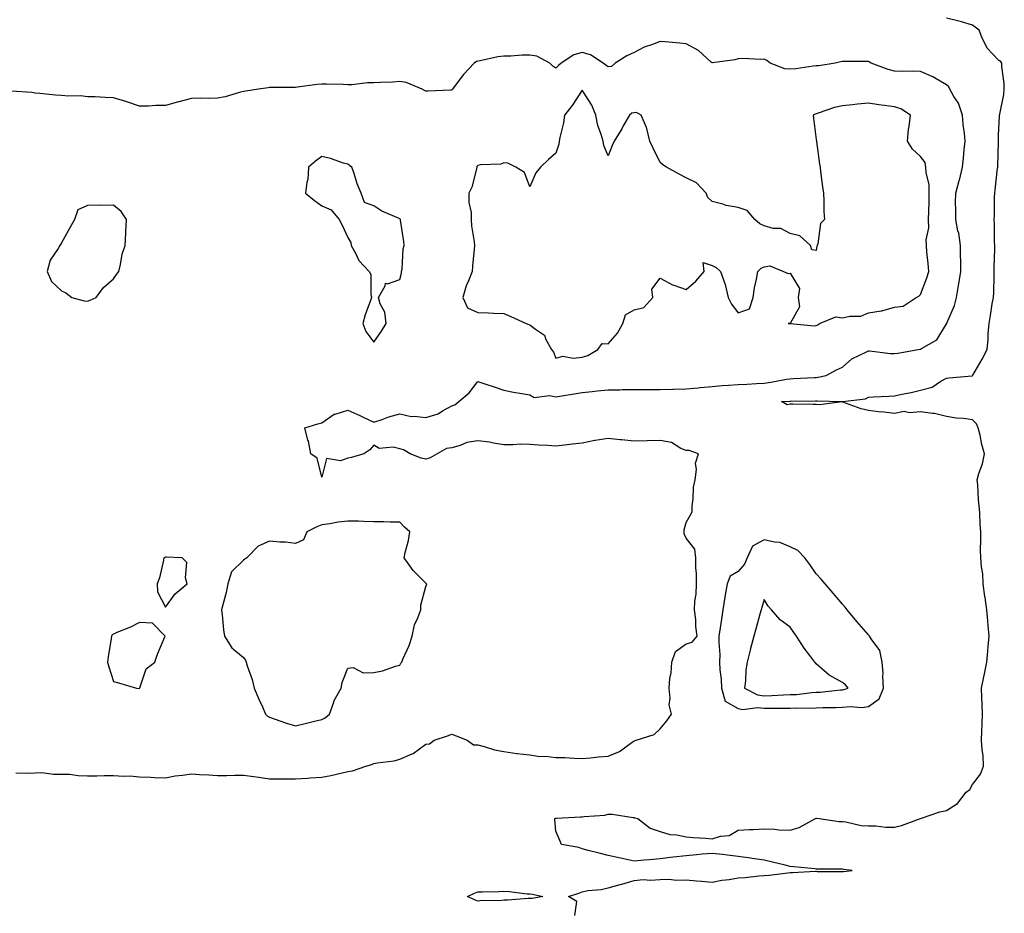
# Model space of a CAD drawing. Units: inches. Extents: x 931523 to 934163, y 7253018 to 7255658.
# Drawn here: x 933242 to 933620, y 7254355 to 7254699 of the extents above; entities that cross this region are included whole.
import ezdxf

# ---------------------------------------------------------------- set-up
doc = ezdxf.new("R2010")
doc.units = ezdxf.units.IN
doc.header["$MEASUREMENT"] = 0
doc.layers.add('Contour_93157253', color=7, linetype='Continuous', true_color=0xb4ea4d)

msp = doc.modelspace()

# ---------------------------------------------------------------- linework, layer by layer
at = {"layer": 'Contour_93157253'}
for points in [[(933455.33, 7254354.64, 3229), (933456.05, 7254359.93, 3229), (933452.87, 7254361.92, 3229), (933456.82, 7254363.15, 3229), (933458.05, 7254363.76, 3229), (933460.29, 7254364.17, 3229), (933465.34, 7254364.63, 3229), (933468.05, 7254365.24, 3229), (933472.64, 7254366.52, 3229), (933473.28, 7254366.69, 3229), (933478.05, 7254368.06, 3229), (933481.57, 7254368.4, 3229), (933484.29, 7254368.16, 3229), (933488.05, 7254368.39, 3229), (933491.38, 7254368.59, 3229), (933494.35, 7254368.22, 3229), (933498.05, 7254368.37, 3229), (933501.98, 7254367.99, 3229), (933503.96, 7254367.83, 3229), (933508.05, 7254367.44, 3229), (933511.76, 7254368.22, 3229), (933514.62, 7254368.48, 3229), (933518.05, 7254369.08, 3229), (933520.75, 7254369.22, 3229), (933525.97, 7254369.84, 3229), (933528.05, 7254369.97, 3229), (933529.88, 7254370.09, 3229), (933537.17, 7254371.04, 3229), (933538.05, 7254371.11, 3229), (933538.87, 7254371.1, 3229), (933547.72, 7254371.59, 3229), (933548.05, 7254371.59, 3229), (933548.42, 7254371.56, 3229), (933557.68, 7254371.56, 3229), (933558.05, 7254371.52, 3229), (933558.5, 7254371.47, 3229), (933561.8, 7254371.92, 3229), (933558.46, 7254372.32, 3229), (933558.05, 7254372.39, 3229), (933557.57, 7254372.41, 3229), (933548.53, 7254372.41, 3229), (933548.05, 7254372.42, 3229), (933547.47, 7254372.5, 3229), (933539.37, 7254373.24, 3229), (933538.05, 7254373.44, 3229), (933536.06, 7254373.91, 3229), (933531.25, 7254375.12, 3229), (933528.05, 7254375.84, 3229), (933523.45, 7254376.53, 3229), (933522.8, 7254376.68, 3229), (933518.05, 7254377.25, 3229), (933513.94, 7254377.81, 3229), (933511.96, 7254378, 3229), (933508.05, 7254378.48, 3229), (933504.25, 7254378.11, 3229), (933502.03, 7254377.94, 3229), (933498.05, 7254377.53, 3229), (933493.08, 7254376.96, 3229), (933493.02, 7254376.95, 3229), (933488.05, 7254376.32, 3229), (933483.97, 7254376, 3229), (933481.93, 7254375.8, 3229), (933478.05, 7254375.47, 3229), (933473.48, 7254376.49, 3229), (933472.8, 7254376.68, 3229), (933468.05, 7254377.6, 3229), (933464.66, 7254378.53, 3229), (933460.39, 7254379.58, 3229), (933458.05, 7254380.19, 3229), (933456.83, 7254380.71, 3229), (933450.15, 7254381.92, 3229), (933449.53, 7254383.4, 3229), (933448.05, 7254387.01, 3229), (933447.61, 7254391.47, 3229), (933447.57, 7254391.92, 3229), (933447.95, 7254392.02, 3229), (933448.05, 7254392.03, 3229), (933448.16, 7254392.03, 3229), (933457.45, 7254392.52, 3229), (933458.05, 7254392.53, 3229), (933458.81, 7254392.68, 3229), (933466.81, 7254393.16, 3229), (933468.05, 7254393.55, 3229), (933469.61, 7254393.48, 3229), (933477.7, 7254392.26, 3229), (933478.05, 7254392.24, 3229), (933478.28, 7254392.14, 3229), (933479.45, 7254391.92, 3229), (933484.24, 7254388.11, 3229), (933488.05, 7254386.89, 3229), (933491.81, 7254385.68, 3229), (933494.41, 7254385.56, 3229), (933498.05, 7254384.79, 3229), (933500.69, 7254384.56, 3229), (933505.66, 7254384.3, 3229), (933508.05, 7254384.11, 3229), (933511.19, 7254385.06, 3229), (933514.63, 7254385.34, 3229), (933518.05, 7254387.36, 3229), (933522.38, 7254387.58, 3229), (933523.81, 7254387.68, 3229), (933528.05, 7254387.91, 3229), (933532.17, 7254387.8, 3229), (933533.63, 7254387.5, 3229), (933538.05, 7254387.42, 3229), (933541.51, 7254388.45, 3229), (933547.79, 7254391.92, 3229), (933548, 7254391.97, 3229), (933548.05, 7254391.97, 3229), (933548.1, 7254391.98, 3229), (933549.12, 7254391.92, 3229), (933556.89, 7254390.76, 3229), (933558.05, 7254390.71, 3229), (933559.33, 7254390.63, 3229), (933565.26, 7254389.13, 3229), (933568.05, 7254389.03, 3229), (933570.92, 7254389.06, 3229), (933574.69, 7254388.55, 3229), (933578.05, 7254388.57, 3229), (933580.77, 7254389.2, 3229), (933588.02, 7254391.89, 3229), (933588.05, 7254391.9, 3229), (933588.06, 7254391.9, 3229), (933588.09, 7254391.92, 3229), (933595.52, 7254394.45, 3229), (933598.05, 7254394.99, 3229), (933602.34, 7254397.63, 3229), (933605.67, 7254401.92, 3229), (933606.97, 7254403, 3229), (933608.05, 7254404.95, 3229), (933611.14, 7254408.82, 3229), (933612.33, 7254411.92, 3229), (933612.13, 7254415.99, 3229), (933611.7, 7254418.27, 3229), (933611.46, 7254421.92, 3229), (933611.58, 7254425.45, 3229), (933611.82, 7254428.15, 3229), (933611.93, 7254431.92, 3229), (933611.8, 7254435.66, 3229), (933611.58, 7254438.38, 3229), (933611.44, 7254441.92, 3229), (933612.34, 7254446.22, 3229), (933612.59, 7254447.38, 3229), (933613.53, 7254451.92, 3229), (933613.89, 7254456.08, 3229), (933614.06, 7254457.93, 3229), (933614.4, 7254461.92, 3229), (933614.04, 7254465.93, 3229), (933613.9, 7254467.77, 3229), (933613.52, 7254471.92, 3229), (933612.89, 7254476.76, 3229), (933612.84, 7254477.13, 3229), (933612.2, 7254481.92, 3229), (933611.96, 7254485.83, 3229), (933611.47, 7254488.5, 3229), (933611.2, 7254491.92, 3229), (933611.17, 7254495.05, 3229), (933611.26, 7254498.71, 3229), (933611.22, 7254501.92, 3229), (933611, 7254504.87, 3229), (933610.8, 7254509.17, 3229), (933610.6, 7254511.92, 3229), (933610.39, 7254514.26, 3229), (933610.04, 7254519.93, 3229), (933609.87, 7254521.92, 3229), (933610.49, 7254524.36, 3229), (933611.92, 7254528.05, 3229), (933612.61, 7254531.92, 3229), (933611.67, 7254535.53, 3229), (933610.97, 7254539, 3229), (933610.28, 7254541.92, 3229), (933609.58, 7254543.45, 3229), (933608.05, 7254544.9, 3229), (933604.58, 7254545.4, 3229), (933601.76, 7254545.63, 3229), (933598.05, 7254546.23, 3229), (933593.44, 7254547.31, 3229), (933592.65, 7254547.31, 3229), (933588.05, 7254548.05, 3229), (933583.79, 7254547.66, 3229), (933581.85, 7254548.12, 3229), (933578.05, 7254547.37, 3229), (933574, 7254547.87, 3229), (933571.9, 7254548.07, 3229), (933568.05, 7254548.53, 3229), (933565.32, 7254549.19, 3229), (933558.18, 7254551.78, 3229), (933558.05, 7254551.82, 3229), (933557.97, 7254551.83, 3229), (933549.3, 7254550.68, 3229), (933548.05, 7254550.77, 3229), (933546.9, 7254550.77, 3229), (933538.97, 7254551, 3229), (933538.05, 7254551, 3229), (933536.81, 7254550.68, 3229), (933534.68, 7254551.92, 3229), (933537.84, 7254552.13, 3229), (933538.05, 7254552.16, 3229), (933538.3, 7254552.17, 3229), (933547.72, 7254552.25, 3229), (933548.05, 7254552.26, 3229), (933548.42, 7254552.29, 3229), (933558.03, 7254551.94, 3229), (933558.05, 7254551.94, 3229), (933558.08, 7254551.95, 3229), (933566.92, 7254553.05, 3229), (933568.05, 7254553.7, 3229), (933569.92, 7254553.79, 3229), (933575.88, 7254554.09, 3229), (933578.05, 7254554.19, 3229), (933580.95, 7254554.81, 3229), (933584.49, 7254555.48, 3229), (933588.05, 7254556.3, 3229), (933592.51, 7254557.46, 3229), (933595.89, 7254559.76, 3229), (933598.05, 7254560.88, 3229), (933598.89, 7254561.08, 3229), (933607.95, 7254561.81, 3229), (933608.05, 7254561.83, 3229), (933608.09, 7254561.88, 3229), (933608.09, 7254561.92, 3229), (933608.15, 7254562.03, 3229), (933611.72, 7254568.26, 3229), (933613.64, 7254571.92, 3229), (933614, 7254575.97, 3229), (933614.08, 7254577.96, 3229), (933614.4, 7254581.92, 3229), (933614.94, 7254585.03, 3229), (933615.65, 7254589.52, 3229), (933616.05, 7254591.92, 3229), (933616.18, 7254593.79, 3229), (933616.32, 7254600.19, 3229), (933616.43, 7254601.92, 3229), (933616.43, 7254603.54, 3229), (933616.58, 7254610.45, 3229), (933616.58, 7254611.92, 3229), (933616.54, 7254613.43, 3229), (933616.46, 7254620.33, 3229), (933616.42, 7254621.92, 3229), (933616.51, 7254623.45, 3229), (933616.52, 7254630.39, 3229), (933616.6, 7254631.92, 3229), (933616.78, 7254633.19, 3229), (933617.7, 7254641.58, 3229), (933617.75, 7254641.92, 3229), (933617.76, 7254642.2, 3229), (933617.99, 7254651.85, 3229), (933617.99, 7254651.92, 3229), (933617.98, 7254651.99, 3229), (933618.05, 7254654.2, 3229), (933618.43, 7254661.54, 3229), (933618.45, 7254661.92, 3229), (933618.5, 7254662.37, 3229), (933620.07, 7254669.9, 3229), (933620.26, 7254671.92, 3229), (933620.15, 7254674.02, 3229), (933619.32, 7254680.64, 3229), (933619.25, 7254681.92, 3229), (933618.84, 7254682.71, 3229), (933618.05, 7254683.02, 3229), (933613.74, 7254687.61, 3229), (933611.67, 7254691.92, 3229), (933610.66, 7254694.53, 3229), (933608.05, 7254696.48, 3229), (933603.83, 7254697.7, 3229), (933601.75, 7254698.22, 3229), (933598.05, 7254699.23, 3229)], [(933240.59, 7254409.37, 3230), (933245.37, 7254409.24, 3230), (933248.05, 7254409.35, 3230), (933250.51, 7254409.46, 3230), (933254.98, 7254408.85, 3230), (933258.05, 7254408.94, 3230), (933261.15, 7254408.82, 3230), (933264.51, 7254408.38, 3230), (933268.05, 7254408.28, 3230), (933271.7, 7254408.28, 3230), (933274.49, 7254408.36, 3230), (933278.05, 7254408.35, 3230), (933281.89, 7254408.08, 3230), (933284.38, 7254408.25, 3230), (933288.05, 7254407.91, 3230), (933292.25, 7254407.72, 3230), (933293.79, 7254407.66, 3230), (933298.05, 7254407.48, 3230), (933301.77, 7254408.2, 3230), (933304.61, 7254408.48, 3230), (933308.05, 7254409.05, 3230), (933311.16, 7254408.8, 3230), (933314.75, 7254408.62, 3230), (933318.05, 7254408.36, 3230), (933321.63, 7254408.35, 3230), (933324.69, 7254408.56, 3230), (933328.05, 7254408.54, 3230), (933332, 7254407.97, 3230), (933333.84, 7254407.7, 3230), (933338.05, 7254407.1, 3230), (933342.86, 7254407.11, 3230), (933343.23, 7254407.1, 3230), (933348.05, 7254407.11, 3230), (933352.6, 7254407.37, 3230), (933353.59, 7254407.46, 3230), (933358.05, 7254407.74, 3230), (933361.56, 7254408.41, 3230), (933365.46, 7254409.33, 3230), (933368.05, 7254409.87, 3230), (933369.83, 7254410.13, 3230), (933375.01, 7254411.92, 3230), (933377.34, 7254412.63, 3230), (933378.05, 7254412.93, 3230), (933379.32, 7254413.19, 3230), (933385.94, 7254414.03, 3230), (933388.05, 7254414.58, 3230), (933392.81, 7254416.68, 3230), (933393.18, 7254416.79, 3230), (933398.05, 7254420.37, 3230), (933399.43, 7254420.53, 3230), (933401.21, 7254421.92, 3230), (933406.35, 7254423.63, 3230), (933408.05, 7254424.18, 3230), (933409.68, 7254423.55, 3230), (933413.97, 7254421.92, 3230), (933416.34, 7254420.21, 3230), (933418.05, 7254420.15, 3230), (933420.41, 7254419.57, 3230), (933424.39, 7254418.27, 3230), (933428.05, 7254417.53, 3230), (933432.97, 7254416.84, 3230), (933433.13, 7254416.84, 3230), (933438.05, 7254416.31, 3230), (933441.85, 7254415.72, 3230), (933444.21, 7254415.77, 3230), (933448.05, 7254415.32, 3230), (933451.39, 7254415.27, 3230), (933454.97, 7254415, 3230), (933458.05, 7254414.94, 3230), (933461.3, 7254415.17, 3230), (933464.4, 7254415.57, 3230), (933468.05, 7254415.8, 3230), (933472.41, 7254417.56, 3230), (933477.25, 7254421.13, 3230), (933478.05, 7254421.65, 3230), (933478.26, 7254421.71, 3230), (933478.88, 7254421.92, 3230), (933485.8, 7254424.17, 3230), (933488.05, 7254426.27, 3230), (933490.57, 7254429.39, 3230), (933492.37, 7254431.92, 3230), (933491.58, 7254435.45, 3230), (933491.96, 7254438.01, 3230), (933491.49, 7254441.92, 3230), (933491.8, 7254445.67, 3230), (933492.23, 7254447.74, 3230), (933492.49, 7254451.92, 3230), (933493.97, 7254456, 3230), (933498.05, 7254458.93, 3230), (933500.37, 7254459.61, 3230), (933502.26, 7254461.92, 3230), (933501.72, 7254465.59, 3230), (933501.72, 7254468.25, 3230), (933501.3, 7254471.92, 3230), (933501.4, 7254475.27, 3230), (933501.93, 7254478.04, 3230), (933502.01, 7254481.92, 3230), (933502.02, 7254485.89, 3230), (933501.83, 7254488.14, 3230), (933501.83, 7254491.92, 3230), (933501.4, 7254495.27, 3230), (933498.05, 7254499.45, 3230), (933497.31, 7254501.18, 3230), (933497.35, 7254501.92, 3230), (933497.29, 7254502.68, 3230), (933498.05, 7254505.49, 3230), (933500.37, 7254509.6, 3230), (933500.35, 7254511.92, 3230), (933500.78, 7254514.65, 3230), (933500.85, 7254519.12, 3230), (933501.48, 7254521.92, 3230), (933502.05, 7254525.91, 3230), (933501.63, 7254528.35, 3230), (933502.73, 7254531.92, 3230), (933499.23, 7254533.1, 3230), (933498.05, 7254533.13, 3230), (933496.03, 7254533.94, 3230), (933492.37, 7254536.25, 3230), (933488.05, 7254537.03, 3230), (933483.07, 7254536.9, 3230), (933483.03, 7254536.9, 3230), (933478.05, 7254536.76, 3230), (933473.33, 7254537.2, 3230), (933472.67, 7254537.3, 3230), (933468.05, 7254537.78, 3230), (933463.08, 7254536.95, 3230), (933463.03, 7254536.94, 3230), (933458.05, 7254536.03, 3230), (933454.4, 7254535.57, 3230), (933451.37, 7254535.24, 3230), (933448.05, 7254534.84, 3230), (933444.91, 7254535.06, 3230), (933441.38, 7254535.25, 3230), (933438.05, 7254535.5, 3230), (933434.43, 7254535.54, 3230), (933431.46, 7254535.34, 3230), (933428.05, 7254535.38, 3230), (933424, 7254535.96, 3230), (933422.49, 7254536.36, 3230), (933418.05, 7254536.86, 3230), (933413.75, 7254536.22, 3230), (933411.18, 7254535.05, 3230), (933408.05, 7254534.24, 3230), (933406.03, 7254533.94, 3230), (933402.47, 7254531.92, 3230), (933399.69, 7254530.29, 3230), (933398.05, 7254529.81, 3230), (933396.3, 7254530.17, 3230), (933392.08, 7254531.92, 3230), (933389.49, 7254533.36, 3230), (933388.05, 7254533.84, 3230), (933385.52, 7254534.45, 3230), (933380.12, 7254533.99, 3230), (933378.05, 7254535.26, 3230), (933376.57, 7254533.4, 3230), (933374.19, 7254531.92, 3230), (933369.52, 7254530.45, 3230), (933368.05, 7254530.17, 3230), (933365.31, 7254529.18, 3230), (933359.88, 7254530.09, 3230), (933358.05, 7254522.93, 3230), (933356.29, 7254530.16, 3230), (933353.87, 7254531.92, 3230), (933352.92, 7254536.79, 3230), (933352.78, 7254537.19, 3230), (933351.54, 7254541.92, 3230), (933356.51, 7254543.45, 3230), (933358.05, 7254543.79, 3230), (933362.87, 7254547.1, 3230), (933363.25, 7254547.12, 3230), (933368.05, 7254548.64, 3230), (933372.75, 7254546.62, 3230), (933373.96, 7254546.01, 3230), (933378.05, 7254544.07, 3230), (933381.23, 7254545.1, 3230), (933383.84, 7254546.14, 3230), (933388.05, 7254547.24, 3230), (933392.38, 7254546.25, 3230), (933393.61, 7254546.36, 3230), (933398.05, 7254545.78, 3230), (933402.78, 7254547.19, 3230), (933404.51, 7254548.38, 3230), (933408.05, 7254550.35, 3230), (933409.21, 7254550.76, 3230), (933410.7, 7254551.92, 3230), (933414.65, 7254555.32, 3230), (933418.05, 7254559.61, 3230), (933421.48, 7254558.49, 3230), (933423.88, 7254557.75, 3230), (933428.05, 7254556.31, 3230), (933431.67, 7254555.54, 3230), (933434.88, 7254555.09, 3230), (933438.05, 7254554.49, 3230), (933439.69, 7254553.56, 3230), (933445.66, 7254554.3, 3230), (933448.05, 7254553.79, 3230), (933450.3, 7254554.17, 3230), (933455.01, 7254554.96, 3230), (933458.05, 7254555.48, 3230), (933461.96, 7254555.84, 3230), (933463.87, 7254556.1, 3230), (933468.05, 7254556.43, 3230), (933472.63, 7254556.5, 3230), (933473.43, 7254556.54, 3230), (933478.05, 7254556.6, 3230), (933482.74, 7254556.61, 3230), (933483.34, 7254556.63, 3230), (933488.05, 7254556.64, 3230), (933492.89, 7254556.75, 3230), (933493.21, 7254556.76, 3230), (933498.05, 7254556.89, 3230), (933502.7, 7254557.27, 3230), (933503.47, 7254557.34, 3230), (933508.05, 7254557.72, 3230), (933511.91, 7254558.06, 3230), (933514.33, 7254558.2, 3230), (933518.05, 7254558.5, 3230), (933521.31, 7254558.66, 3230), (933525.06, 7254558.93, 3230), (933528.05, 7254559.08, 3230), (933530.58, 7254559.39, 3230), (933536.65, 7254560.52, 3230), (933538.05, 7254560.71, 3230), (933539.23, 7254560.75, 3230), (933547.31, 7254561.18, 3230), (933548.05, 7254561.21, 3230), (933548.71, 7254561.26, 3230), (933551.86, 7254561.92, 3230), (933555.85, 7254564.12, 3230), (933558.05, 7254565.11, 3230), (933561.65, 7254568.32, 3230), (933567.04, 7254570.91, 3230), (933568.05, 7254571.49, 3230), (933568.5, 7254571.46, 3230), (933576.56, 7254570.43, 3230), (933578.05, 7254570.36, 3230), (933579.39, 7254570.58, 3230), (933587.18, 7254571.92, 3230), (933587.92, 7254572.05, 3230), (933588.05, 7254572.05, 3230), (933588.46, 7254572.34, 3230), (933594.3, 7254575.66, 3230), (933598.05, 7254581.74, 3230), (933598.13, 7254581.84, 3230), (933598.15, 7254581.92, 3230), (933598.21, 7254582.08, 3230), (933601.1, 7254588.87, 3230), (933601.89, 7254591.92, 3230), (933602.7, 7254596.57, 3230), (933602.83, 7254597.13, 3230), (933603.54, 7254601.92, 3230), (933603.51, 7254606.46, 3230), (933603.49, 7254607.36, 3230), (933603.46, 7254611.92, 3230), (933602.75, 7254616.62, 3230), (933602.47, 7254617.51, 3230), (933601.58, 7254621.92, 3230), (933601.68, 7254625.55, 3230), (933601.53, 7254628.44, 3230), (933601.66, 7254631.92, 3230), (933602.97, 7254636.84, 3230), (933603.01, 7254636.96, 3230), (933604.18, 7254641.92, 3230), (933604.62, 7254645.36, 3230), (933604.82, 7254648.69, 3230), (933605.18, 7254651.92, 3230), (933604.94, 7254655.03, 3230), (933604.48, 7254658.35, 3230), (933604.24, 7254661.92, 3230), (933602.61, 7254666.48, 3230), (933600.93, 7254669.05, 3230), (933599.31, 7254671.92, 3230), (933598.91, 7254672.78, 3230), (933598.05, 7254673.55, 3230), (933594.13, 7254675.84, 3230), (933592.82, 7254676.69, 3230), (933588.05, 7254678.69, 3230), (933584.96, 7254678.82, 3230), (933581.25, 7254678.72, 3230), (933578.05, 7254678.84, 3230), (933575.65, 7254679.52, 3230), (933569.12, 7254681.92, 3230), (933568.45, 7254682.32, 3230), (933568.05, 7254682.52, 3230), (933567.45, 7254682.52, 3230), (933558.67, 7254682.54, 3230), (933558.05, 7254682.53, 3230), (933557.52, 7254682.45, 3230), (933555.35, 7254681.92, 3230), (933549.06, 7254680.91, 3230), (933548.05, 7254680.83, 3230), (933546.85, 7254680.73, 3230), (933540.24, 7254679.73, 3230), (933538.05, 7254679.58, 3230), (933535.9, 7254679.77, 3230), (933530.27, 7254681.92, 3230), (933529.08, 7254682.95, 3230), (933528.05, 7254683.46, 3230), (933526.71, 7254683.26, 3230), (933519.84, 7254683.71, 3230), (933518.05, 7254683.52, 3230), (933516.77, 7254683.2, 3230), (933508.11, 7254681.98, 3230), (933508.05, 7254681.97, 3230), (933507.68, 7254682.29, 3230), (933502.82, 7254686.69, 3230), (933498.05, 7254689.34, 3230), (933495.63, 7254689.51, 3230), (933489.95, 7254690.03, 3230), (933488.05, 7254690.16, 3230), (933485.15, 7254689.02, 3230), (933481.91, 7254688.06, 3230), (933478.05, 7254685.99, 3230), (933475.28, 7254684.68, 3230), (933470.75, 7254681.92, 3230), (933469.31, 7254680.66, 3230), (933468.05, 7254680.46, 3230), (933467.2, 7254681.06, 3230), (933466.16, 7254681.92, 3230), (933461.27, 7254685.13, 3230), (933458.05, 7254685.96, 3230), (933454.91, 7254685.05, 3230), (933449.99, 7254681.92, 3230), (933448.99, 7254680.98, 3230), (933448.05, 7254680.02, 3230), (933446.89, 7254680.76, 3230), (933445.72, 7254681.92, 3230), (933440.65, 7254684.53, 3230), (933438.05, 7254684.98, 3230), (933435.06, 7254684.91, 3230), (933430.74, 7254684.61, 3230), (933428.05, 7254684.54, 3230), (933425.67, 7254684.3, 3230), (933418.86, 7254682.73, 3230), (933418.05, 7254682.63, 3230), (933417.51, 7254682.47, 3230), (933416.63, 7254681.92, 3230), (933412.47, 7254677.5, 3230), (933408.94, 7254672.81, 3230), (933408.25, 7254671.92, 3230), (933408.17, 7254671.8, 3230), (933408.05, 7254671.55, 3230), (933407.68, 7254671.55, 3230), (933398.85, 7254671.13, 3230), (933398.05, 7254671.12, 3230), (933397.48, 7254671.35, 3230), (933396.6, 7254671.92, 3230), (933390.56, 7254674.43, 3230), (933388.05, 7254674.8, 3230), (933385.44, 7254674.54, 3230), (933380.64, 7254674.51, 3230), (933378.05, 7254674.28, 3230), (933375.64, 7254674.32, 3230), (933369.69, 7254673.56, 3230), (933368.05, 7254673.6, 3230), (933366.26, 7254673.72, 3230), (933359.9, 7254673.77, 3230), (933358.05, 7254673.89, 3230), (933356.25, 7254673.72, 3230), (933348.81, 7254672.68, 3230), (933348.05, 7254672.6, 3230), (933347.37, 7254672.59, 3230), (933338.72, 7254672.59, 3230), (933338.05, 7254672.58, 3230), (933337.49, 7254672.48, 3230), (933333.82, 7254671.92, 3230), (933328.88, 7254671.09, 3230), (933328.05, 7254671.02, 3230), (933326.89, 7254670.76, 3230), (933320.96, 7254669.02, 3230), (933318.05, 7254668.47, 3230), (933314.49, 7254668.37, 3230), (933311.48, 7254668.49, 3230), (933308.05, 7254668.37, 3230), (933303.15, 7254667.02, 3230), (933303, 7254666.98, 3230), (933298.05, 7254665.64, 3230), (933294.32, 7254665.65, 3230), (933291.54, 7254665.41, 3230), (933288.05, 7254665.43, 3230), (933283.23, 7254667.1, 3230), (933282.75, 7254667.22, 3230), (933278.05, 7254668.63, 3230), (933274.84, 7254668.71, 3230), (933271.03, 7254668.93, 3230), (933268.05, 7254669.01, 3230), (933265.5, 7254669.37, 3230), (933260.8, 7254669.17, 3230), (933258.05, 7254669.45, 3230), (933255.79, 7254669.66, 3230), (933249.76, 7254670.21, 3230), (933248.05, 7254670.37, 3230), (933246.74, 7254670.61, 3230), (933238.84, 7254671.13, 3230)]]:
    msp.add_polyline3d(points, dxfattribs=at)
for points in [[(933458.05, 7254569.03, 3231), (933460.32, 7254569.65, 3231), (933464.18, 7254571.92, 3231), (933465.77, 7254574.2, 3231), (933468.05, 7254574.16, 3231), (933471.71, 7254578.26, 3231), (933473.77, 7254581.92, 3231), (933474.72, 7254585.24, 3231), (933478.05, 7254587.16, 3231), (933481.85, 7254588.11, 3231), (933485.24, 7254591.92, 3231), (933484.9, 7254595.07, 3231), (933488.05, 7254599.28, 3231), (933492.86, 7254596.73, 3231), (933493.33, 7254596.64, 3231), (933498.05, 7254595.01, 3231), (933501.83, 7254598.14, 3231), (933504.93, 7254601.92, 3231), (933504.59, 7254605.38, 3231), (933508.05, 7254604.24, 3231), (933509.61, 7254603.48, 3231), (933511.19, 7254601.92, 3231), (933513.05, 7254596.92, 3231), (933514.25, 7254591.92, 3231), (933515.53, 7254589.4, 3231), (933518.05, 7254586.08, 3231), (933522.41, 7254587.56, 3231), (933523.74, 7254591.92, 3231), (933524.31, 7254595.66, 3231), (933525.03, 7254598.89, 3231), (933525.55, 7254601.92, 3231), (933526.85, 7254603.12, 3231), (933528.05, 7254603.68, 3231), (933530.14, 7254604.02, 3231), (933535.4, 7254601.92, 3231), (933537.26, 7254601.13, 3231), (933538.05, 7254601.27, 3231), (933541.55, 7254595.42, 3231), (933541.07, 7254591.92, 3231), (933541.64, 7254588.33, 3231), (933538.05, 7254581.97, 3231), (933537.98, 7254581.99, 3231), (933537.28, 7254581.92, 3231), (933538.02, 7254581.88, 3231), (933538.05, 7254581.9, 3231), (933538.07, 7254581.9, 3231), (933547.2, 7254581.07, 3231), (933548.05, 7254581.13, 3231), (933548.6, 7254581.37, 3231), (933549.32, 7254581.92, 3231), (933555.53, 7254584.44, 3231), (933558.05, 7254584.15, 3231), (933560.94, 7254584.8, 3231), (933565.19, 7254584.77, 3231), (933568.05, 7254586.01, 3231), (933572.9, 7254586.77, 3231), (933573.24, 7254586.73, 3231), (933578.05, 7254588.24, 3231), (933581.43, 7254588.53, 3231), (933586.45, 7254591.92, 3231), (933587.49, 7254592.48, 3231), (933588.05, 7254593.03, 3231), (933590.45, 7254599.52, 3231), (933591.23, 7254601.92, 3231), (933591.06, 7254604.93, 3231), (933590.5, 7254609.48, 3231), (933590.34, 7254611.92, 3231), (933590.23, 7254614.1, 3231), (933591.29, 7254618.68, 3231), (933591.19, 7254621.92, 3231), (933591.22, 7254625.09, 3231), (933591.4, 7254628.57, 3231), (933591.43, 7254631.92, 3231), (933591.37, 7254635.24, 3231), (933590.23, 7254639.74, 3231), (933590.16, 7254641.92, 3231), (933589.86, 7254643.73, 3231), (933588.05, 7254646.03, 3231), (933584.95, 7254648.82, 3231), (933583.03, 7254651.92, 3231), (933583.51, 7254656.46, 3231), (933583.71, 7254657.58, 3231), (933584.24, 7254661.92, 3231), (933580.49, 7254664.35, 3231), (933578.05, 7254665.1, 3231), (933574.3, 7254665.66, 3231), (933572.03, 7254665.9, 3231), (933568.05, 7254666.57, 3231), (933563.81, 7254666.16, 3231), (933562, 7254665.88, 3231), (933558.05, 7254665.45, 3231), (933555.04, 7254664.93, 3231), (933548.76, 7254662.63, 3231), (933548.05, 7254662.46, 3231), (933547.61, 7254662.36, 3231), (933546.8, 7254661.92, 3231), (933546.92, 7254660.79, 3231), (933548.05, 7254652.6, 3231), (933548.13, 7254652, 3231), (933548.16, 7254651.81, 3231), (933549.3, 7254643.17, 3231), (933549.47, 7254641.92, 3231), (933549.69, 7254640.28, 3231), (933550.48, 7254634.35, 3231), (933550.81, 7254631.92, 3231), (933550.95, 7254629.02, 3231), (933550.99, 7254624.87, 3231), (933551.15, 7254621.92, 3231), (933549.63, 7254620.35, 3231), (933548.65, 7254612.53, 3231), (933548.42, 7254611.92, 3231), (933548.29, 7254611.68, 3231), (933548.05, 7254609.93, 3231), (933546.29, 7254610.16, 3231), (933545.82, 7254611.92, 3231), (933541.74, 7254615.61, 3231), (933538.05, 7254616.51, 3231), (933534.48, 7254618.35, 3231), (933531.51, 7254618.46, 3231), (933528.05, 7254619.38, 3231), (933526.31, 7254620.18, 3231), (933524.49, 7254621.92, 3231), (933521.49, 7254625.36, 3231), (933518.05, 7254626.48, 3231), (933513.41, 7254627.28, 3231), (933512.2, 7254627.77, 3231), (933508.05, 7254628.83, 3231), (933506.44, 7254630.31, 3231), (933505.74, 7254631.92, 3231), (933502.04, 7254635.9, 3231), (933498.05, 7254637.88, 3231), (933495.41, 7254639.28, 3231), (933490.48, 7254641.92, 3231), (933489.04, 7254642.91, 3231), (933488.05, 7254643.71, 3231), (933485.34, 7254649.21, 3231), (933484.12, 7254651.92, 3231), (933482.99, 7254656.85, 3231), (933482.8, 7254657.17, 3231), (933480.8, 7254661.92, 3231), (933479.02, 7254662.89, 3231), (933478.05, 7254662.87, 3231), (933477.23, 7254662.74, 3231), (933476.26, 7254661.92, 3231), (933473.9, 7254657.77, 3231), (933473.29, 7254656.68, 3231), (933470.45, 7254651.92, 3231), (933469.68, 7254650.29, 3231), (933468.05, 7254646.25, 3231), (933466.4, 7254650.27, 3231), (933466.13, 7254651.92, 3231), (933465.46, 7254654.51, 3231), (933464.08, 7254657.96, 3231), (933463.4, 7254661.92, 3231), (933461.83, 7254665.7, 3231), (933458.05, 7254671.52, 3231), (933454.31, 7254665.66, 3231), (933451.35, 7254661.92, 3231), (933450.98, 7254658.98, 3231), (933449.52, 7254653.38, 3231), (933449.29, 7254651.92, 3231), (933449.14, 7254650.83, 3231), (933448.05, 7254647.38, 3231), (933445.12, 7254644.85, 3231), (933442.05, 7254641.92, 3231), (933440.25, 7254639.72, 3231), (933438.05, 7254634.41, 3231), (933436, 7254639.87, 3231), (933432.58, 7254641.92, 3231), (933429.57, 7254643.43, 3231), (933428.05, 7254643.65, 3231), (933426.8, 7254643.16, 3231), (933419.01, 7254642.89, 3231), (933418.05, 7254642.66, 3231), (933417.69, 7254642.27, 3231), (933417.68, 7254641.92, 3231), (933417.48, 7254641.35, 3231), (933415.71, 7254634.26, 3231), (933414.55, 7254631.92, 3231), (933414.55, 7254628.41, 3231), (933415.42, 7254624.55, 3231), (933415.42, 7254621.92, 3231), (933415.61, 7254619.48, 3231), (933416.68, 7254613.29, 3231), (933416.81, 7254611.92, 3231), (933416.66, 7254610.53, 3231), (933416.02, 7254603.94, 3231), (933415.8, 7254601.92, 3231), (933414.48, 7254598.35, 3231), (933413.61, 7254596.35, 3231), (933412.26, 7254591.92, 3231), (933414.03, 7254587.9, 3231), (933418.05, 7254586.14, 3231), (933422.16, 7254586.03, 3231), (933424.09, 7254585.88, 3231), (933428.05, 7254585.76, 3231), (933430.72, 7254584.59, 3231), (933436.63, 7254581.92, 3231), (933437.67, 7254581.54, 3231), (933438.05, 7254581.47, 3231), (933440.23, 7254579.74, 3231), (933443.59, 7254577.46, 3231), (933444.18, 7254575.79, 3231), (933446.34, 7254571.92, 3231), (933447.04, 7254570.91, 3231), (933448.05, 7254568.59, 3231), (933450.62, 7254569.35, 3231), (933454.71, 7254568.58, 3231)], [(933378.05, 7254574.7, 3231), (933380.99, 7254578.98, 3231), (933382.84, 7254581.92, 3231), (933382.35, 7254586.22, 3231), (933380.55, 7254589.42, 3231), (933379.85, 7254591.92, 3231), (933382.49, 7254596.36, 3231), (933382.52, 7254597.45, 3231), (933383.34, 7254597.21, 3231), (933388.05, 7254598.84, 3231), (933388.75, 7254601.23, 3231), (933388.76, 7254601.92, 3231), (933388.95, 7254602.82, 3231), (933389.33, 7254610.64, 3231), (933389.75, 7254611.92, 3231), (933389.54, 7254613.4, 3231), (933388.3, 7254621.67, 3231), (933388.27, 7254621.92, 3231), (933388.15, 7254622.02, 3231), (933388.05, 7254622.15, 3231), (933387.6, 7254622.37, 3231), (933381.17, 7254625.04, 3231), (933378.05, 7254627.08, 3231), (933374.5, 7254628.37, 3231), (933373.26, 7254631.92, 3231), (933371.69, 7254635.56, 3231), (933370.51, 7254639.47, 3231), (933369.61, 7254641.92, 3231), (933368.67, 7254642.55, 3231), (933368.05, 7254643.07, 3231), (933366.46, 7254643.51, 3231), (933361.37, 7254645.23, 3231), (933358.05, 7254646, 3231), (933355.68, 7254644.29, 3231), (933353.01, 7254641.92, 3231), (933352.77, 7254637.2, 3231), (933352.28, 7254636.15, 3231), (933351.82, 7254631.92, 3231), (933355.33, 7254629.2, 3231), (933358.05, 7254627.08, 3231), (933361.64, 7254625.51, 3231), (933364.7, 7254621.92, 3231), (933365.86, 7254619.73, 3231), (933368.05, 7254614.92, 3231), (933369.22, 7254613.09, 3231), (933369.37, 7254611.92, 3231), (933371.05, 7254608.92, 3231), (933372.29, 7254606.16, 3231), (933376.26, 7254601.92, 3231), (933376.89, 7254600.76, 3231), (933376.94, 7254593.03, 3231), (933377.23, 7254591.92, 3231), (933376.83, 7254590.7, 3231), (933374.72, 7254585.25, 3231), (933373.83, 7254581.92, 3231), (933375, 7254578.87, 3231)], [(933268.05, 7254590.52, 3231), (933269.09, 7254590.88, 3231), (933271.39, 7254591.92, 3231), (933274.24, 7254595.74, 3231), (933278.05, 7254599.09, 3231), (933279.19, 7254600.79, 3231), (933280.07, 7254601.92, 3231), (933280.76, 7254604.63, 3231), (933281.36, 7254608.61, 3231), (933282.5, 7254611.92, 3231), (933282.78, 7254616.65, 3231), (933282.79, 7254617.17, 3231), (933283.08, 7254621.92, 3231), (933281.07, 7254624.95, 3231), (933278.05, 7254627.31, 3231), (933273.35, 7254627.21, 3231), (933272.63, 7254627.33, 3231), (933268.05, 7254627.22, 3231), (933264.41, 7254625.56, 3231), (933263.13, 7254621.92, 3231), (933261.27, 7254618.71, 3231), (933258.05, 7254612.96, 3231), (933257.68, 7254612.29, 3231), (933257.47, 7254611.92, 3231), (933256.85, 7254610.72, 3231), (933253.78, 7254606.19, 3231), (933252.65, 7254601.92, 3231), (933254.21, 7254598.08, 3231), (933258.05, 7254594.41, 3231), (933259.81, 7254593.69, 3231), (933262.12, 7254591.92, 3231), (933266.75, 7254590.62, 3231)], [(933358.05, 7254429.88, 3231), (933359.4, 7254430.56, 3231), (933360.99, 7254431.92, 3231), (933362.71, 7254436.58, 3231), (933362.84, 7254437.13, 3231), (933365.56, 7254441.92, 3231), (933365.85, 7254444.12, 3231), (933368.05, 7254449.63, 3231), (933370.17, 7254449.8, 3231), (933373.97, 7254447.84, 3231), (933378.05, 7254447.92, 3231), (933381.42, 7254448.55, 3231), (933386.45, 7254450.32, 3231), (933388.05, 7254450.72, 3231), (933388.51, 7254451.46, 3231), (933388.77, 7254451.92, 3231), (933389.23, 7254453.1, 3231), (933391.7, 7254458.27, 3231), (933392.79, 7254461.92, 3231), (933393.71, 7254466.26, 3231), (933395.04, 7254468.91, 3231), (933396.08, 7254471.92, 3231), (933396.17, 7254473.8, 3231), (933398.05, 7254480.91, 3231), (933398.37, 7254481.6, 3231), (933398.46, 7254481.92, 3231), (933398.23, 7254482.1, 3231), (933398.05, 7254482.21, 3231), (933393.22, 7254487.09, 3231), (933389.67, 7254491.92, 3231), (933390.07, 7254493.94, 3231), (933391.35, 7254498.62, 3231), (933391.89, 7254501.92, 3231), (933389.87, 7254503.75, 3231), (933388.05, 7254505.68, 3231), (933384.36, 7254505.61, 3231), (933381.95, 7254505.82, 3231), (933378.05, 7254505.76, 3231), (933374.11, 7254505.86, 3231), (933372.13, 7254506, 3231), (933368.05, 7254506.08, 3231), (933364.38, 7254505.59, 3231), (933361.18, 7254505.05, 3231), (933358.05, 7254504.61, 3231), (933356.14, 7254503.82, 3231), (933352.35, 7254501.92, 3231), (933351.05, 7254498.91, 3231), (933348.05, 7254497.51, 3231), (933344.13, 7254498, 3231), (933341.96, 7254498.01, 3231), (933338.05, 7254498.41, 3231), (933333.6, 7254496.37, 3231), (933329.28, 7254491.92, 3231), (933328.55, 7254491.42, 3231), (933328.05, 7254491.04, 3231), (933323.35, 7254486.62, 3231), (933321.95, 7254481.92, 3231), (933321.37, 7254478.6, 3231), (933320.04, 7254473.91, 3231), (933319.62, 7254471.92, 3231), (933319.88, 7254470.08, 3231), (933320.39, 7254464.26, 3231), (933320.77, 7254461.92, 3231), (933323.56, 7254457.44, 3231), (933328.05, 7254453.62, 3231), (933328.75, 7254452.62, 3231), (933329.03, 7254451.92, 3231), (933329.43, 7254450.54, 3231), (933331.3, 7254445.17, 3231), (933332.1, 7254441.92, 3231), (933333.85, 7254437.72, 3231), (933335.28, 7254434.69, 3231), (933336.52, 7254431.92, 3231), (933337.28, 7254431.16, 3231), (933338.05, 7254430.71, 3231), (933339.84, 7254430.13, 3231), (933344.59, 7254428.45, 3231), (933348.05, 7254427.43, 3231), (933351.69, 7254428.29, 3231), (933355.35, 7254429.22, 3231)], [(933568.05, 7254434.86, 3230), (933572.19, 7254437.78, 3230), (933573.9, 7254441.92, 3230), (933573.63, 7254446.33, 3230), (933573.79, 7254447.65, 3230), (933573.4, 7254451.92, 3230), (933572.46, 7254456.32, 3230), (933569.09, 7254460.88, 3230), (933568.53, 7254461.92, 3230), (933568.31, 7254462.18, 3230), (933568.05, 7254462.44, 3230), (933563.67, 7254467.55, 3230), (933559.94, 7254471.92, 3230), (933559.11, 7254472.98, 3230), (933558.05, 7254474.14, 3230), (933554.46, 7254478.33, 3230), (933551.39, 7254481.92, 3230), (933549.93, 7254483.8, 3230), (933548.05, 7254485.83, 3230), (933545.51, 7254489.38, 3230), (933543.69, 7254491.92, 3230), (933540.91, 7254494.78, 3230), (933538.05, 7254496.13, 3230), (933533.99, 7254497.86, 3230), (933532.02, 7254497.95, 3230), (933528.05, 7254498.92, 3230), (933523.51, 7254496.45, 3230), (933521.45, 7254491.92, 3230), (933520.4, 7254489.57, 3230), (933518.05, 7254486.71, 3230), (933515, 7254484.97, 3230), (933513.76, 7254481.92, 3230), (933512.95, 7254477.02, 3230), (933512.93, 7254476.79, 3230), (933512.2, 7254471.92, 3230), (933511.6, 7254468.37, 3230), (933511.15, 7254465.02, 3230), (933510.66, 7254461.92, 3230), (933510.55, 7254459.42, 3230), (933510.96, 7254454.82, 3230), (933510.86, 7254451.92, 3230), (933511.03, 7254448.94, 3230), (933511.48, 7254445.35, 3230), (933511.65, 7254441.92, 3230), (933513.05, 7254436.92, 3230), (933518.05, 7254434.15, 3230), (933519.79, 7254433.67, 3230), (933525.45, 7254434.53, 3230), (933528.05, 7254434.17, 3230), (933530.36, 7254434.23, 3230), (933535.77, 7254434.2, 3230), (933538.05, 7254434.26, 3230), (933540.5, 7254434.36, 3230), (933545.77, 7254434.21, 3230), (933548.05, 7254434.31, 3230), (933550.57, 7254434.44, 3230), (933555.54, 7254434.44, 3230), (933558.05, 7254434.59, 3230), (933561.01, 7254434.89, 3230), (933565.51, 7254434.46, 3230)], [(933298.05, 7254472.98, 3231), (933301.79, 7254478.18, 3231), (933306.39, 7254481.92, 3231), (933305.73, 7254484.24, 3231), (933306.24, 7254490.11, 3231), (933304.39, 7254491.92, 3231), (933298.4, 7254492.27, 3231), (933298.05, 7254492.2, 3231), (933297.84, 7254492.13, 3231), (933297.46, 7254491.92, 3231), (933297.22, 7254491.1, 3231), (933295.7, 7254484.27, 3231), (933294.88, 7254481.92, 3231), (933294.99, 7254478.86, 3231)], [(933558.05, 7254441.28, 3231), (933558.63, 7254441.33, 3231), (933560.33, 7254441.92, 3231), (933559.29, 7254443.15, 3231), (933558.05, 7254444.03, 3231), (933553.21, 7254446.76, 3231), (933552.99, 7254446.86, 3231), (933548.05, 7254451.24, 3231), (933547.7, 7254451.57, 3231), (933547.44, 7254451.92, 3231), (933545.5, 7254454.47, 3231), (933543.34, 7254457.21, 3231), (933540.47, 7254461.92, 3231), (933539.47, 7254463.34, 3231), (933538.05, 7254465.32, 3231), (933534.22, 7254468.09, 3231), (933530.81, 7254471.92, 3231), (933529.51, 7254473.38, 3231), (933528.05, 7254475.97, 3231), (933527.11, 7254472.87, 3231), (933526.84, 7254471.92, 3231), (933526.38, 7254470.26, 3231), (933524.88, 7254465.08, 3231), (933524.04, 7254461.92, 3231), (933522.78, 7254457.19, 3231), (933522.61, 7254456.48, 3231), (933521.44, 7254451.92, 3231), (933520.98, 7254448.98, 3231), (933520.84, 7254444.71, 3231), (933520.49, 7254441.92, 3231), (933525.46, 7254439.33, 3231), (933528.05, 7254438.97, 3231), (933530.92, 7254439.05, 3231), (933535.47, 7254439.34, 3231), (933538.05, 7254439.42, 3231), (933540.45, 7254439.52, 3231), (933546.36, 7254440.22, 3231), (933548.05, 7254440.31, 3231), (933549.58, 7254440.39, 3231), (933557.37, 7254441.24, 3231)], [(933288.05, 7254441.85, 3231), (933288.09, 7254441.88, 3231), (933288.12, 7254441.92, 3231), (933288.21, 7254442.08, 3231), (933290.62, 7254449.35, 3231), (933293.98, 7254451.92, 3231), (933295, 7254454.97, 3231), (933297.77, 7254461.65, 3231), (933297.87, 7254461.92, 3231), (933293.03, 7254466.9, 3231), (933288.05, 7254467.13, 3231), (933284.6, 7254465.37, 3231), (933279.39, 7254463.26, 3231), (933278.05, 7254462.66, 3231), (933277.55, 7254462.42, 3231), (933277.26, 7254461.92, 3231), (933277.13, 7254461, 3231), (933275.98, 7254453.99, 3231), (933275.72, 7254451.92, 3231), (933276.24, 7254450.1, 3231), (933278.05, 7254444.46, 3231), (933280.04, 7254443.91, 3231), (933286.96, 7254441.92, 3231), (933287.97, 7254441.84, 3231)], [(933438.05, 7254361.15, 3229), (933437.3, 7254361.17, 3229), (933429.53, 7254360.44, 3229), (933428.05, 7254360.47, 3229), (933426.39, 7254360.26, 3229), (933419.58, 7254360.39, 3229), (933418.05, 7254360.11, 3229), (933416.77, 7254360.64, 3229), (933414.06, 7254361.92, 3229), (933416.81, 7254363.16, 3229), (933418.05, 7254363.64, 3229), (933419.85, 7254363.73, 3229), (933426.12, 7254363.85, 3229), (933428.05, 7254363.94, 3229), (933430.02, 7254363.89, 3229), (933436.97, 7254362.99, 3229), (933438.05, 7254362.96, 3229), (933438.99, 7254362.86, 3229), (933442.98, 7254361.92, 3229), (933438.86, 7254361.11, 3229)]]:
    msp.add_polyline3d(points, close=True, dxfattribs=at)

doc.saveas('drawing.dxf')
